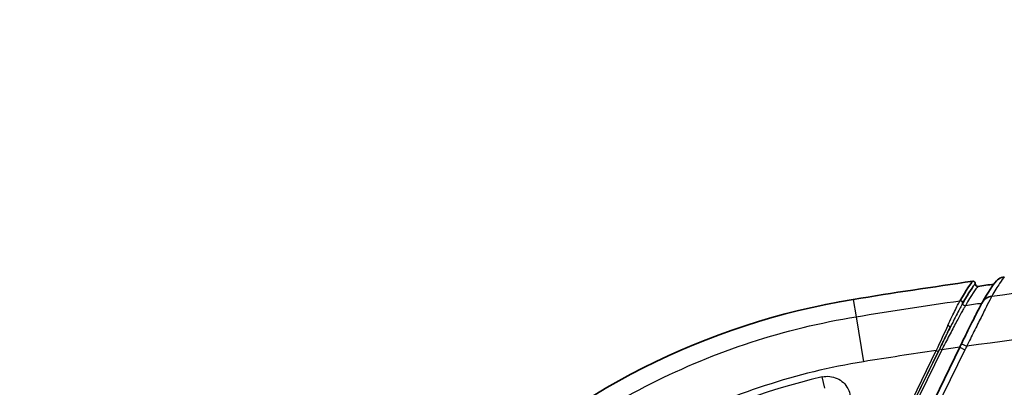
# Model space of a CAD drawing. Units: millimetres. Extents: x 29 to 2385, y 16 to 1140.
# Drawn here: x 1178 to 1222, y 810 to 826 of the extents above; entities that cross this region are included whole.
import ezdxf

# ---------------------------------------------------------------- set-up
doc = ezdxf.new("R2010")
doc.units = ezdxf.units.MM
doc.header["$LTSCALE"] = 2
doc.layers.get('Defpoints').update_dxf_attribs({"lineweight": 25})
for name, color, linetype, lineweight in [('Dimension (ISO)', 7, 'Continuous', 18), ('Dimension (ISO) @ 1', 7, 'Continuous', 18), ('Visible (ISO)', 7, 'Continuous', 35), ('Visible Narrow (ISO)', 7, 'Continuous', 25)]:
    doc.layers.add(name, color=color, linetype=linetype, lineweight=lineweight)
doc.styles.add('Note Text (TK)', font='txt')
doc.dimstyles.new('Default - Method 1b (TK)', dxfattribs={"dimscale": 2, "dimtxt": 2.5, "dimasz": 2.5, "dimexe": 1, "dimexo": 1.5, "dimgap": 1, "dimtad": 1, "dimtoh": 1, "dimrnd": 1e-08, "dimdsep": 46, "dimtxsty": 'Note Text (TK)', "dimcen": 0.09, "dimdle": 5, "dimclrd": 100, "dimclre": 100, "dimclrt": 7, "dimadec": 1, "dimazin": 1, "dimtfac": 1, "dimtmove": 0, "dimatfit": 3, "dimfxl": 0, "dimtolj": 1, "dimlwd": -1, "dimlwe": -1, "dimarcsym": 0})

# ---------------------------------------------------------------- blocks, each defined once
blk = doc.blocks.new('*D25')
at = {"layer": 'Defpoints', "color": 0, "transparency": 16777216}
for p in [(1385.577, 858.635), (1126.243, 737.298), (1385.577, 737.298)]:
    blk.add_point(p, dxfattribs=at)
at = {"layer": 'Dimension (ISO)', "color": 100, "transparency": 16777216}
for p, q in [((1126.243, 743.298), (1126.243, 862.635)), ((1385.577, 743.298), (1385.577, 862.635)), ((1136.243, 858.635), (1375.577, 858.635))]:
    blk.add_line(p, q, dxfattribs=at)
for points in [[(1136.243, 860.302), (1136.243, 856.969), (1126.243, 858.635)], [(1375.577, 860.302), (1375.577, 856.969), (1385.577, 858.635)]]:
    blk.add_solid(points, dxfattribs=at)
at = {"layer": 'Dimension (ISO)', "color": 7, "transparency": 16777216, "insert": (1245.768, 867.635), "char_height": 10, "attachment_point": 4, "style": 'Note Text (TK)'}
blk.add_mtext('\\A1;259', dxfattribs=at)

msp = doc.modelspace()

# ---------------------------------------------------------------- linework, layer by layer
at = {"layer": 'Visible (ISO)'}
for p, q in [((1220.811, 813.489), (1220.811, 813.489)), ((1221.029, 813.668), (1221.029, 813.668)), ((1221.029, 813.668), (1221.029, 813.668)), ((1220.481, 812.296), (1220.481, 812.296)), ((1216.582, 804.895), (1219.792, 811.477))]:
    msp.add_line(p, q, dxfattribs=at)
for centre, radius, start, end in [((1255.91, 562.871), 254, 98.04565, 99.24348), ((1255.91, 562.871), 253.746, 97.84195, 98.00128), ((1220.21, 782.235), 31.75, 99.2435, 134.4099)]:
    msp.add_arc(centre, radius, start, end, dxfattribs=at)
for centre, major_axis, ratio, start_param, end_param in [((1196.861, 766.091), (23.561, 48.318), 0.015452, 0.047694, 0.199631), ((1204.348, 781.218), (16.189, 33.078), 0.018552, 0.05756, 0.24142), ((1221.27, 813.168), (-0.483, 0.283), 0.974908, 6.282296, 6.282321), ((1221.259, 813.156), (-0.484, 0.274), 0.961754, 6.270969, 6.270995)]:
    msp.add_ellipse(centre, major_axis=major_axis, ratio=ratio, start_param=start_param, end_param=end_param, dxfattribs=at)
for points, knots in [([(1220.36, 814.371), (1220.368, 814.372), (1220.376, 814.372), (1220.383, 814.372), (1220.391, 814.371), (1220.399, 814.369), (1220.406, 814.367), (1220.421, 814.362), (1220.434, 814.354), (1220.445, 814.343), (1220.456, 814.332), (1220.465, 814.319), (1220.47, 814.304), (1220.473, 814.296), (1220.475, 814.289), (1220.475, 814.281), (1220.476, 814.274), (1220.476, 814.266), (1220.475, 814.259)], [0, 0, 0, 0, 0.0000230807, 0.0000230807, 0.0000230807, 0.0000462929, 0.0000462929, 0.0000462929, 0.000092193, 0.000092193, 0.000092193, 0.0001393621, 0.0001393621, 0.0001393621, 0.0001625044, 0.0001625044, 0.0001625044, 0.000184386, 0.000184386, 0.000184386, 0.000184386]), ([(1221.412, 814.393), (1221.433, 814.416), (1221.459, 814.438), (1221.49, 814.46), (1221.581, 814.526), (1221.675, 814.553), (1221.748, 814.563)], [-0.6149514, -0.6149514, -0.6149514, -0.6149514, -0.5, -0.5, -0.5, 0, 0, 0, 0]), ([(1220.475, 814.259), (1220.472, 814.228), (1220.483, 814.196), (1220.505, 814.175), (1220.527, 814.153), (1220.559, 814.143), (1220.59, 814.147)], [0.0000344433, 0.0000344433, 0.0000344433, 0.0000344433, 0.0001265642, 0.0001265642, 0.0001265642, 0.0002187181, 0.0002187181, 0.0002187181, 0.0002187181]), ([(1219.867, 811.631), (1219.994, 811.89), (1220.122, 812.149), (1220.352, 812.613), (1220.459, 812.826), (1220.625, 813.151), (1220.689, 813.275), (1220.751, 813.389), (1220.765, 813.413), (1220.778, 813.436)], [0, 0, 0, 0, 0.0865245, 0.0865245, 0.1691346, 0.1691346, 0.2409705, 0.2409705, 0.264703, 0.264703, 0.264703, 0.264703])]:
    msp.add_open_spline(points, degree=3, knots=knots, dxfattribs=at)
for points in [[(1220.787, 813.451), (1221.061, 813.918), (1221.201, 814.173), (1221.412, 814.393)], [(1220.778, 813.436), (1220.781, 813.442), (1220.784, 813.447), (1220.787, 813.451)], [(1219.792, 811.477), (1219.817, 811.528), (1219.842, 811.58), (1219.867, 811.631)]]:
    msp.add_open_spline(points, degree=3, dxfattribs=at)
at = {"layer": 'Visible Narrow (ISO)'}
for p, q in [((1215.11, 813.573), (1215.234, 812.812)), ((1215.234, 812.812), (1215.555, 810.838)), ((1215.564, 804.785), (1218.756, 811.33)), ((1218.848, 811.285), (1215.656, 804.741)), ((1215.7, 804.83), (1218.909, 811.41)), ((1219.001, 811.365), (1215.791, 804.785)), ((1220.016, 811.367), (1216.806, 804.785)), ((1218.756, 811.33), (1218.848, 811.285)), ((1219.001, 811.365), (1218.909, 811.41)), ((1219.792, 811.477), (1220.016, 811.367)), ((1219.867, 811.631), (1220.097, 811.519)), ((1213.858, 809.676), (1213.743, 810.171))]:
    msp.add_line(p, q, dxfattribs=at)
for centre, radius, start, end in [((1246.118, 622.358), 190.943, 97.92483, 98.16467), ((1222.358, 810.226), 2.605, 150.2245, 154.0036), ((1220.21, 782.235), 28.674, 103.0345, 134.4099)]:
    msp.add_arc(centre, radius, start, end, dxfattribs=at)
for centre, major_axis, ratio, start_param, end_param in [((1219.817, 813.417), (0.0866, -0.0532), 0.973787, 0.427102, 2.252011), ((1221.259, 813.156), (-0.484, 0.274), 0.961753, 5.346, 6.270427), ((1221.27, 813.168), (-0.483, 0.283), 0.974908, 5.367941, 6.282799), ((1220.883, 813.415), (0.313, 0.327), 0.129558, 5.846358, 5.974015), ((1254.335, 572.344), (251.507, 41.819), 0.954563, 1.545632, 1.548492), ((1218.797, 811.333), (1.018, 2.217), 0.014464, 1.060596, 1.578873), ((1219.273, 812.379), (0.0909, -0.0453), 0.425876, 0.01929, 1.856655)]:
    msp.add_ellipse(centre, major_axis=major_axis, ratio=ratio, start_param=start_param, end_param=end_param, dxfattribs=at)
for points, knots in [([(1221.194, 813.714), (1226.285, 814.426), (1231.396, 814.991), (1236.521, 815.399), (1240.085, 815.683), (1243.655, 815.891), (1247.228, 816.02), (1249.015, 816.084), (1250.802, 816.129), (1252.59, 816.154), (1253.697, 816.17), (1254.804, 816.177), (1255.91, 816.177)], [-0.8524443, -0.8524443, -0.8524443, -0.8524443, -0.475, -0.475, -0.475, -0.2125, -0.2125, -0.2125, -0.08125, -0.08125, -0.08125, 0, 0, 0, 0]), ([(1221.748, 814.563), (1221.702, 814.514), (1221.63, 814.418), (1221.538, 814.276), (1221.445, 814.134), (1221.331, 813.947), (1221.194, 813.714)], [-1, -1, -1, -1, -0.5, -0.5, -0.5, 0, 0, 0, 0]), ([(1219.806, 813.521), (1219.822, 813.523), (1219.853, 813.52), (1219.894, 813.495), (1219.919, 813.455), (1219.923, 813.424), (1219.921, 813.409)], [0.000044, 0.000044, 0.000044, 0.000044, 0.25, 0.5, 0.75, 0.9999661, 0.9999661, 0.9999661, 0.9999661]), ([(1221.185, 813.694), (1221.146, 813.623), (1221.08, 813.491), (1220.999, 813.331), (1220.959, 813.251), (1220.915, 813.165), (1220.869, 813.073), (1220.823, 812.982), (1220.775, 812.885), (1220.725, 812.786), (1220.626, 812.588), (1220.521, 812.378), (1220.416, 812.165), (1220.31, 811.953), (1220.204, 811.737), (1220.097, 811.519)], [-1, -1, -1, -1, -0.75, -0.75, -0.75, -0.625, -0.625, -0.625, -0.5, -0.5, -0.5, -0.25, -0.25, -0.25, 0, 0, 0, 0]), ([(1255.91, 813.674), (1254.815, 813.675), (1253.719, 813.669), (1252.623, 813.66), (1250.853, 813.645), (1249.082, 813.618), (1247.312, 813.576), (1243.772, 813.492), (1240.232, 813.35), (1236.695, 813.135), (1231.147, 812.797), (1225.606, 812.277), (1220.097, 811.519)], [-1, -1, -1, -1, -0.9187501, -0.9187501, -0.9187501, -0.7875001, -0.7875001, -0.7875001, -0.5250001, -0.5250001, -0.5250001, -0.1132976, -0.1132976, -0.1132976, -0.1132976]), ([(1220.036, 813.297), (1220.021, 813.274), (1220, 813.238), (1219.975, 813.193), (1219.949, 813.147), (1219.917, 813.091), (1219.882, 813.027), (1219.847, 812.963), (1219.807, 812.89), (1219.765, 812.812), (1219.723, 812.734), (1219.678, 812.65), (1219.631, 812.562), (1219.584, 812.474), (1219.535, 812.382), (1219.484, 812.286), (1219.433, 812.191), (1219.38, 812.09), (1219.327, 811.989), (1219.22, 811.785), (1219.11, 811.576), (1219.001, 811.365)], [-0.00000006, -0.00000006, -0.00000006, -0.00000006, 0.000356279, 0.000356279, 0.000356279, 0.000712617, 0.000712617, 0.000712617, 0.001068956, 0.001068956, 0.001068956, 0.001425294, 0.001425294, 0.001425294, 0.001781633, 0.001781633, 0.001781633, 0.002137972, 0.002137972, 0.002137972, 0.002850649, 0.002850649, 0.002850649, 0.002850649]), ([(1219.918, 813.403), (1219.899, 813.371), (1219.871, 813.321), (1219.835, 813.255), (1219.799, 813.189), (1219.756, 813.105), (1219.707, 813.012), (1219.659, 812.918), (1219.605, 812.814), (1219.548, 812.7), (1219.519, 812.643), (1219.489, 812.583), (1219.458, 812.522), (1219.427, 812.461), (1219.396, 812.398), (1219.364, 812.334)], [0, 0, 0, 0, 0.000462588, 0.000462588, 0.000462588, 0.000925176, 0.000925176, 0.000925176, 0.001387764, 0.001387764, 0.001387764, 0.001619058, 0.001619058, 0.001619058, 0.001850352, 0.001850352, 0.001850352, 0.001850352]), ([(1198.532, 804.365), (1200.796, 806.583), (1203.402, 808.45), (1206.23, 809.88), (1209.058, 811.31), (1212.106, 812.303), (1215.234, 812.812)], [-1, -1, -1, -1, -0.5, -0.5, -0.5, 0, 0, 0, 0]), ([(1218.909, 811.41), (1218.919, 811.429), (1218.929, 811.449), (1218.938, 811.469), (1218.956, 811.505), (1218.973, 811.541), (1218.991, 811.577), (1219.018, 811.632), (1219.045, 811.687), (1219.072, 811.742), (1219.095, 811.788), (1219.117, 811.835), (1219.14, 811.881), (1219.15, 811.9), (1219.159, 811.92), (1219.169, 811.939), (1219.177, 811.956), (1219.185, 811.973), (1219.194, 811.989), (1219.206, 812.015), (1219.219, 812.041), (1219.231, 812.066), (1219.248, 812.099), (1219.264, 812.131), (1219.28, 812.164), (1219.308, 812.221), (1219.336, 812.278), (1219.364, 812.334)], [0, 0, 0, 0, 0.000066588, 0.000066588, 0.000066588, 0.00018703, 0.00018703, 0.00018703, 0.000373752, 0.000373752, 0.000373752, 0.000532703, 0.000532703, 0.000532703, 0.000599291, 0.000599291, 0.000599291, 0.000657555, 0.000657555, 0.000657555, 0.000746599, 0.000746599, 0.000746599, 0.000861481, 0.000861481, 0.000861481, 0.001065406, 0.001065406, 0.001065406, 0.001065406]), ([(1215.555, 810.838), (1212.629, 810.362), (1209.778, 809.433), (1207.132, 808.096), (1204.487, 806.758), (1202.049, 805.011), (1199.931, 802.937)], [-1, -1, -1, -1, -0.5, -0.5, -0.5, 0, 0, 0, 0]), ([(1213.743, 810.171), (1213.853, 810.196), (1213.965, 810.204), (1214.076, 810.193), (1214.187, 810.182), (1214.296, 810.153), (1214.398, 810.107), (1214.601, 810.014), (1214.773, 809.853), (1214.876, 809.656), (1214.98, 809.458), (1215.015, 809.225), (1214.975, 809.005), (1214.935, 808.786), (1214.821, 808.581), (1214.654, 808.429)], [0, 0, 0, 0, 0.000333343, 0.000333343, 0.000333343, 0.000666687, 0.000666687, 0.000666687, 0.001333374, 0.001333374, 0.001333374, 0.002000061, 0.002000061, 0.002000061, 0.002666748, 0.002666748, 0.002666748, 0.002666748])]:
    msp.add_open_spline(points, degree=3, knots=knots, dxfattribs=at)
for points in [[(1220.59, 814.147), (1220.495, 814.048), (1220.309, 813.762), (1220.036, 813.297)], [(1215.234, 812.812), (1216.755, 813.06), (1218.278, 813.294), (1219.803, 813.516)], [(1219.266, 812.429), (1219.328, 812.561), (1219.448, 812.814), (1219.604, 813.134), (1219.731, 813.384), (1219.785, 813.485), (1219.803, 813.516)], [(1219.803, 813.516), (1219.804, 813.518), (1219.805, 813.519), (1219.806, 813.521)], [(1219.921, 813.409), (1219.92, 813.407), (1219.919, 813.405), (1219.918, 813.403)], [(1220.036, 813.297), (1220.02, 813.295), (1219.989, 813.298), (1219.949, 813.323), (1219.923, 813.363), (1219.919, 813.394), (1219.921, 813.409)], [(1219.364, 812.334), (1219.283, 812.172), (1219.111, 811.824), (1218.937, 811.468), (1218.848, 811.285)], [(1218.756, 811.33), (1217.688, 811.175), (1216.621, 811.012), (1215.555, 810.838)]]:
    msp.add_open_spline(points, degree=3, dxfattribs=at)

# ---------------------------------------------------------------- dimensions: what is measured, and where the dimension line sits
at = {"layer": 'Dimension (ISO) @ 1', "color": 100, "true_color": 0x00ff3f}
dim = msp.add_linear_dim(base=(1385.577, 858.635), p1=(1126.243, 737.298), p2=(1385.577, 737.298), angle=180, dimstyle='Default - Method 1b (TK)', override={"dimscale": 1, "dimtxt": 10, "dimasz": 10, "dimexe": 4, "dimexo": 6, "dimgap": 4, "dimtoh": 0, "dimdec": 0, "dimcen": 0.36, "dimtol": 0, "dimlim": 0, "dimtp": 0, "dimtm": 0, "dimtdec": 2, "dimtix": 0, "dimtofl": 0, "dimtmove": 0, "dimatfit": 1}, dxfattribs=at)
dim.commit()
dim.dimension.update_dxf_attribs({"geometry": '*D25', "text_midpoint": (1255.91, 858.635), "dimtype": 160})

doc.saveas('drawing.dxf')
